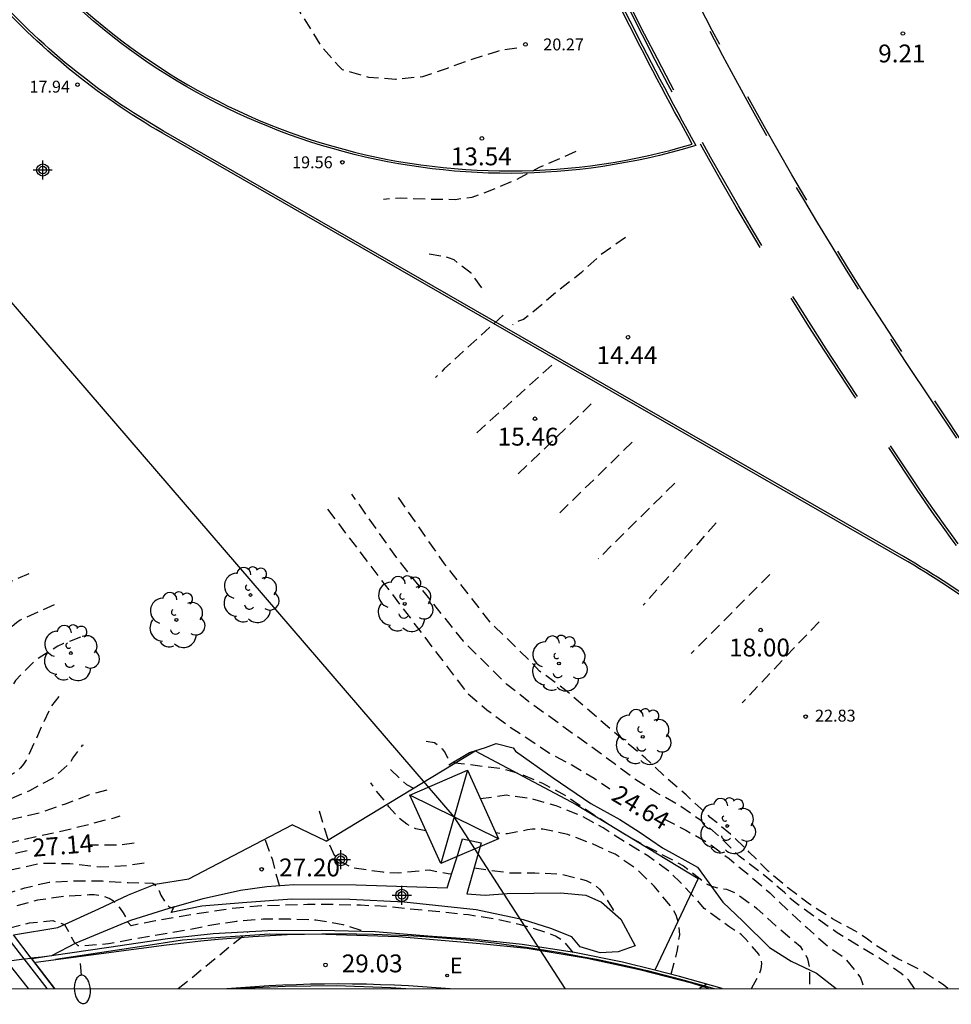
# Model space of a CAD drawing. Units: metres. Extents: x 580994 to 581346, y 4794290 to 4794541.
# Drawn here: x 581072 to 581111, y 4794290 to 4794331 of the extents above; entities that cross this region are included whole.
import ezdxf

# ---------------------------------------------------------------- set-up
doc = ezdxf.new("R2010")
doc.units = ezdxf.units.M
doc.header["$MEASUREMENT"] = 0
doc.linetypes.add('TRAZOS_NORMALES', pattern=[0.75, 0.5, -0.25])
for name, color, linetype in [('010106', 9, 'Continuous'), ('020194', 31, 'TRAZOS_NORMALES'), ('020195', 30, 'TRAZOS_NORMALES'), ('020204', 9, 'Continuous'), ('020307', 24, 'Continuous'), ('020308', 9, 'Continuous'), ('060106', 9, 'Continuous'), ('060108', 9, 'Continuous'), ('060119', 9, 'Continuous'), ('060125', 1, 'Continuous'), ('060128', 7, 'Continuous'), ('060144', 9, 'Continuous'), ('070105', 6, 'Continuous'), ('070106', 6, 'Continuous'), ('070108', 9, 'Continuous'), ('080135', 9, 'Continuous'), ('080201', 9, 'Continuous'), ('080303', 9, 'Continuous'), ('100202', 3, 'Continuous'), ('120104', 8, 'Continuous'), ('120105', 8, 'Continuous'), ('120106', 74, 'Continuous'), ('120107', 12, 'TRAZOS_NORMALES'), ('220104', 9, 'Continuous'), ('220106', 9, 'Continuous'), ('220205', 1, 'Continuous'), ('220305', 1, 'Continuous'), ('250202', 9, 'Continuous'), ('C_Proyectos', 3, 'Continuous'), ('Centroides', 1, 'Continuous')]:
    doc.layers.add(name, color=color, linetype=linetype)
doc.styles.add('ARIAL', font='arial.ttf', dxfattribs={"height": 1})
doc.styles.add('ARIALI', font='ariali.ttf', dxfattribs={"height": 1})
doc.styles.add('ROMANS', font='romans__.ttf', dxfattribs={"height": 1})

# ---------------------------------------------------------------- blocks, each defined once
blk = doc.blocks.new('Centroide')
for points in [[(0.402, 0), (-0.402, 0)], [(0, -0.402), (0, 0.402)]]:
    blk.add_lwpolyline(points)
for radius in [0.256, 0.159]:
    blk.add_circle((0, 0), radius)
blk = doc.blocks.new('COTAPU')
blk.add_circle((0, 0), 0.075)
blk = doc.blocks.new('FAREDI')
blk.add_line((0, 0), (0.5, 0))
blk.add_lwpolyline([(0.5, 0, 0.159986), (0.538, -0.117, 0.106322), (0.675, -0.238, 0.071006), (0.858, -0.309, 0.057309), (1.099, -0.337, 0.057309), (1.339, -0.309, 0.071006), (1.522, -0.238, 0.106322), (1.659, -0.117, 0.159986), (1.697, 0, 0.159986), (1.659, 0.117, 0.106322), (1.522, 0.238, 0.071006), (1.339, 0.309, 0.057309), (1.099, 0.337, 0.057309), (0.858, 0.309, 0.071006), (0.675, 0.238, 0.106322), (0.538, 0.117, 0.159986)], format="xyb", close=True)
blk = doc.blocks.new('ARBOL')
blk.add_circle((0, 0), 0.0587)
for centre, radius, start, end in [((-0.564, 0.381), 0.532, 92.28, 254.58), ((-0.28, 0.855), 0.3, 359.2878, 173.6078), ((0.097, 0.97), 0.21, 23.1565, 160.4665), ((0.438, 0.881), 0.24, 301.578, 139.328), ((-0.091, 0.321), 0.12, 119.14, 310.56), ((0.656, 0.288), 0.443, 319.8556, 114.7656), ((0.819, -0.249), 0.383, 235.5275, 62.0275), ((-0.556, -0.339), 0.555, 142.64, 266.54), ((-0.039, -0.384), 0.21, 189.64, 323.88), ((0.299, -0.624), 0.532, 224.67, 0.24), ((-0.301, -0.676), 0.45, 213.78, 295.32)]:
    blk.add_arc(centre, radius, start, end)
blk = doc.blocks.new('PUNTO')
blk.add_circle((0, 0), 0.075)
blk = doc.blocks.new('REGELE')
blk.add_circle((0, 0), 0.055)

msp = doc.modelspace()

# ---------------------------------------------------------------- linework, layer by layer
at = {"layer": '010106', "flags": 128}
msp.add_lwpolyline([(580994.195, 4794290.252), (581344.185, 4794290.244), (581344.19, 4794540.237), (580994.2, 4794540.245)], close=True, dxfattribs=at)
at = {"layer": '020194', "flags": 128}
for points, elevation in [([(581093.161, 4794329.753), (581092.552, 4794329.677), (581092.352, 4794329.619), (581091.272, 4794329.285), (581090.24, 4794328.906), (581089.2, 4794328.549), (581088.071, 4794328.445), (581086.953, 4794328.522), (581085.842, 4794328.845), (581085.682, 4794328.998), (581084.961, 4794329.832), (581083.719, 4794331.834), (581083.313, 4794332.825), (581083.31, 4794334.198), (581083.06, 4794335.357), (581082.68, 4794336.446), (581082.588, 4794336.848)], 13.14), ([(581095.646, 4794325.408), (581094.11, 4794324.738), (581093.173, 4794324.244), (581092.331, 4794323.88), (581091.281, 4794323.477), (581090.569, 4794323.39), (581089.442, 4794323.405), (581088.287, 4794323.45), (581087.564, 4794323.404)], 13.64), ([(581097.733, 4794321.801), (581096.677, 4794321.063), (581095.879, 4794320.325), (581094.867, 4794319.541), (581093.995, 4794318.789), (581093.453, 4794318.363), (581093.235, 4794318.287), (581093.049, 4794318.197), (581092.985, 4794318.125)], 14.14), ([(581091.696, 4794319.688), (581091.247, 4794320.297), (581090.531, 4794320.861), (581090.301, 4794320.949), (581090.085, 4794321.005), (581089.445, 4794321.107)], 14.14), ([(581094.63, 4794316.442), (581091.473, 4794313.585)], 15.14), ([(581096.295, 4794314.816), (581093.173, 4794311.828)], 15.64), ([(581098.006, 4794313.202), (581094.841, 4794310.105)], 16.14), ([(581099.8, 4794311.48), (581096.587, 4794308.302)], 16.64), ([(581109.869, 4794290.249), (581109.636, 4794290.604), (581109.319, 4794290.884), (581108.444, 4794291.493), (581106.623, 4794292.589), (581104.855, 4794293.861), (581104.547, 4794294.129), (581104.416, 4794294.29), (581103.395, 4794295.139), (581102.506, 4794295.812), (581101.728, 4794296.584), (581100.891, 4794297.314), (581100.017, 4794297.932), (581099.035, 4794298.48), (581098.109, 4794299.06), (581097.257, 4794299.708), (581093.669, 4794302.299), (581092.753, 4794303.023), (581090.922, 4794304.839), (581088.125, 4794308.344), (581086.235, 4794311.02)], 24.14), ([(581111.279, 4794290.249), (581111.111, 4794290.388), (581110.184, 4794290.995), (581109.202, 4794291.493), (581108.25, 4794292.058), (581107.894, 4794292.332), (581107.368, 4794292.68), (581106.425, 4794293.179), (581105.46, 4794293.797), (581104.555, 4794294.486), (581103.73, 4794295.183), (581102.933, 4794295.987), (581102.137, 4794296.741), (581101.295, 4794297.443), (581100.277, 4794298.385), (581099.416, 4794299.14), (581098.557, 4794299.942), (581097.651, 4794300.682), (581095.168, 4794302.819), (581094.119, 4794303.591), (581093.654, 4794304.081), (581092.052, 4794305.63), (581090.13, 4794308.09), (581088.151, 4794310.946)], 23.64), ([(581072.668, 4794307.669), (581072.06, 4794307.42), (581071.872, 4794307.316), (581070.984, 4794306.547), (581070.26, 4794305.732), (581069.601, 4794304.786), (581068.908, 4794303.941), (581068.159, 4794302.959), (581067.399, 4794302.062), (581066.717, 4794301.325), (581066.173, 4794300.911), (581065.683, 4794300.584)], 23.64), ([(581103.793, 4794307.647), (581100.49, 4794304.32)], 17.64), ([(581073.727, 4794306.369), (581072.305, 4794305.733), (581072.141, 4794305.618), (581071.29, 4794304.835), (581070.771, 4794304.134), (581070.328, 4794303.128), (581069.84, 4794302.086), (581069.387, 4794301.284), (581068.657, 4794300.459), (581067.765, 4794299.644), (581066.851, 4794299.091)], 24.14), ([(581105.862, 4794305.661), (581102.639, 4794302.26)], 18.14), ([(581073.927, 4794302.521), (581073.604, 4794302.111), (581073.51, 4794301.929), (581072.554, 4794299.839), (581072.442, 4794299.671), (581072.312, 4794299.517), (581072.158, 4794299.381), (581071.984, 4794299.263), (581070.97, 4794298.871), (581069.916, 4794298.573), (581068.908, 4794298.207), (581067.88, 4794297.929), (581067.76, 4794297.929)], 25.14), ([(581089.351, 4794300.649), (581089.714, 4794300.584), (581090.028, 4794300.319), (581090.151, 4794300.157), (581090.244, 4794299.969), (581090.385, 4794299.822), (581090.567, 4794299.734), (581092.461, 4794299.512), (581093.284, 4794299.29), (581094.247, 4794298.876), (581095.218, 4794298.365), (581096.178, 4794297.705), (581097.151, 4794297.081), (581098.067, 4794296.522), (581100.17, 4794295.407), (581101.158, 4794294.639), (581101.342, 4794294.548), (581101.771, 4794294.45), (581101.976, 4794294.428), (581102.36, 4794294.265), (581103.249, 4794293.621), (581104.047, 4794292.892), (581105.063, 4794292.032), (581105.289, 4794291.686), (581105.377, 4794291.503), (581105.462, 4794291.075), (581105.465, 4794290.249)], 25.14), ([(581068.318, 4794297.214), (581069.463, 4794297.456), (581070.59, 4794297.745), (581071.729, 4794298.159), (581072.7, 4794298.574), (581073.677, 4794299.096), (581074.4, 4794299.732), (581074.52, 4794299.929), (581074.926, 4794300.478), (581074.964, 4794300.496)], 25.64), ([(581087.858, 4794299.448), (581088.536, 4794298.825), (581089.051, 4794298.546)], 25.64), ([(581075.94, 4794298.59), (581075.206, 4794298.383), (581074.185, 4794298), (581073.152, 4794297.634), (581070.031, 4794296.906), (581069.03, 4794296.575), (581068.846, 4794296.545)], 26.14), ([(581089.348, 4794296.877), (581088.92, 4794296.964), (581088.736, 4794297.044), (581088.548, 4794297.154), (581088.221, 4794297.412), (581087.794, 4794297.889), (581087.667, 4794298.07), (581087.274, 4794298.549), (581087.032, 4794298.89)], 26.14), ([(581103.022, 4794290.249), (581103.363, 4794290.887), (581103.437, 4794291.084), (581103.465, 4794291.292), (581103.425, 4794291.494), (581103.329, 4794291.69), (581102.765, 4794292.354), (581102.6, 4794292.512), (581102.072, 4794292.863), (581101.203, 4794293.482), (581101.043, 4794293.616), (581100.748, 4794293.956), (581100.01, 4794294.735), (581099.568, 4794295.172), (581098.674, 4794295.824), (581097.719, 4794296.398), (581096.791, 4794297.002), (581095.854, 4794297.518), (581094.82, 4794297.921), (581093.789, 4794298.218), (581092.733, 4794298.371), (581091.639, 4794298.216)], 25.64), ([(581084.859, 4794297.722), (581085.282, 4794296.336), (581085.533, 4794295.764), (581085.706, 4794295.631), (581085.898, 4794295.516), (581086.267, 4794295.331), (581087.538, 4794295.148), (581088.2, 4794295.106), (581088.423, 4794295.145), (581089.486, 4794295.236), (581090.286, 4794295.079), (581090.433, 4794295.074)], 26.64), ([(581069.681, 4794295.491), (581070.028, 4794295.586), (581070.973, 4794296.036), (581071.967, 4794296.398), (581073.049, 4794296.659), (581074.13, 4794296.885), (581076.244, 4794297.425), (581076.499, 4794297.501)], 26.64), ([(581099.655, 4794290.85), (581099.917, 4794291.881), (581100.007, 4794292.51), (581099.974, 4794292.922), (581099.859, 4794293.336), (581099.758, 4794293.532), (581099.645, 4794293.7), (581098.934, 4794294.546), (581098.189, 4794295.284), (581097.291, 4794295.892), (581096.314, 4794296.337), (581095.302, 4794296.728), (581094.261, 4794296.946), (581094.052, 4794296.957), (581093.823, 4794296.949), (581093.612, 4794296.917), (581092.777, 4794296.75), (581092.567, 4794296.753), (581092.28, 4794296.794)], 26.14), ([(581077.513, 4794295.521), (581076.798, 4794295.408), (581075.674, 4794295.346), (581074.394, 4794295.493), (581073.297, 4794295.505), (581073.096, 4794295.486), (581071.822, 4794295.206), (581070.805, 4794294.865), (581070.393, 4794294.592)], 27.64), ([(581091.367, 4794295.319), (581092.809, 4794295.12), (581093.921, 4794295.11), (581095.003, 4794295.067), (581096.075, 4794294.793), (581096.273, 4794294.696), (581096.47, 4794294.576), (581096.641, 4794294.432), (581096.773, 4794294.262), (581097.211, 4794293.553), (581097.24, 4794293.423)], 26.64), ([(581070.919, 4794293.929), (581071.446, 4794294.143), (581072.494, 4794294.484), (581073.522, 4794294.726), (581074.642, 4794294.781), (581075.739, 4794294.771), (581076.838, 4794294.706), (581077.877, 4794294.685), (581078.03, 4794294.546), (581078.134, 4794294.36), (581078.21, 4794294.169), (581078.421, 4794293.829), (581078.565, 4794293.685), (581078.747, 4794293.626)], 28.14), ([(581095.535, 4794291.773), (581095.139, 4794292.234), (581094.794, 4794292.457), (581094.37, 4794292.615), (581093.324, 4794292.93), (581092.237, 4794293.173), (581091.135, 4794293.342), (581090.039, 4794293.466), (581088.847, 4794293.567), (581087.721, 4794293.697), (581086.595, 4794293.748), (581085.442, 4794293.777), (581084.375, 4794293.777), (581082.267, 4794293.716), (581081.188, 4794293.61), (581080.108, 4794293.451), (581077.992, 4794293.102), (581076.968, 4794292.89), (581076.821, 4794293.045), (581076.749, 4794293.246), (581076.644, 4794293.437), (581076.514, 4794293.617), (581076.219, 4794293.928), (581076.042, 4794294.031), (581075.837, 4794294.112), (581075.64, 4794294.163), (581075.414, 4794294.185), (581075.204, 4794294.185), (581074.132, 4794294.116), (581073.028, 4794293.961), (581071.959, 4794293.666), (581071.351, 4794293.384)], 28.64), ([(581071.811, 4794292.793), (581072.699, 4794293.013), (581073.68, 4794293.106), (581074.161, 4794292.942), (581074.572, 4794292.202), (581074.726, 4794292.061), (581074.933, 4794292.059), (581076.018, 4794292.14), (581077.045, 4794292.337), (581079.236, 4794292.702), (581080.351, 4794292.935), (581081.407, 4794293.089), (581082.513, 4794293.174), (581083.628, 4794293.175), (581084.715, 4794293.136), (581085.853, 4794292.949), (581086.798, 4794292.648)], 29.14), ([(581078.94, 4794290.25), (581081.863, 4794292.626)], 29.14), ([(581101.152, 4794290.432), (581100.837, 4794290.249)], 28.64)]:
    msp.add_lwpolyline(points, dxfattribs=dict(at, elevation=elevation))
at = {"layer": '020195', "flags": 128}
for points, elevation in [([(581092.592, 4794318.54), (581090.119, 4794316.287), (581089.748, 4794315.921)], 14.64), ([(581085.216, 4794310.383), (581091.07, 4794302.678), (581091.909, 4794301.962), (581092.758, 4794301.324), (581093.674, 4794300.733), (581094.535, 4794300.136), (581095.478, 4794299.648), (581096.411, 4794299.085), (581097.077, 4794298.645)], 24.64), ([(581101.537, 4794309.813), (581098.475, 4794306.352)], 17.14), ([(581074.836, 4794305.01), (581074.116, 4794304.741), (581073.888, 4794304.639), (581072.894, 4794304.005), (581072.1, 4794303.189), (581071.532, 4794302.223), (581071.129, 4794301.419)], 24.64), ([(581099.347, 4794297.385), (581100.264, 4794296.903), (581101.195, 4794296.378), (581102.081, 4794295.712), (581102.975, 4794294.977), (581103.788, 4794294.278), (581104.567, 4794293.527), (581105.344, 4794292.812), (581106.212, 4794292.047), (581106.933, 4794291.538), (581107.354, 4794291.034), (581107.602, 4794290.698), (581107.672, 4794290.505), (581107.74, 4794290.249)], 24.64), ([(581083.189, 4794294.575), (581082.909, 4794295.638), (581082.584, 4794296.531)], 27.14), ([(581077.087, 4794296.353), (581076.484, 4794296.277), (581075.179, 4794296.276)], 27.14), ([(581072.592, 4794296.04), (581072.157, 4794295.941), (581071.152, 4794295.578), (581070.17, 4794295.137), (581070.034, 4794295.046)], 27.14)]:
    msp.add_lwpolyline(points, dxfattribs=dict(at, elevation=elevation))
at = {"layer": '060106', "flags": 128}
msp.add_lwpolyline([(581073.439, 4794290.25), (581072.472, 4794291.494), (581069.897, 4794294.807), (581064.041, 4794302.223), (581058.929, 4794308.655), (581054.658, 4794313.911), (581053.472, 4794315.368), (581049.754, 4794319.935), (581046.938, 4794323.399), (581040.762, 4794330.751), (581040.298, 4794331.281), (581029.459, 4794343.678), (581019.1, 4794354.806), (581014.86, 4794359.158), (581013.332, 4794360.718), (581002.708, 4794371.254), (581002.618, 4794371.34), (580997.773, 4794375.958), (580994.197, 4794379.188)], dxfattribs=at)
at = {"layer": '060108', "flags": 128}
for points in [[(581093.395, 4794292.102), (581091.395, 4794292.318), (581089.427, 4794292.454), (581087.211, 4794292.638), (581084.963, 4794292.694), (581082.699, 4794292.67), (581080.411, 4794292.55), (581078.491, 4794292.334), (581076.02, 4794291.982), (581073.611, 4794291.622)], [(581071.727, 4794291.407), (581072.472, 4794291.494), (581072.768, 4794291.529)], [(581073.611, 4794291.622), (581072.791, 4794291.499)], [(581081.229, 4794290.25), (581081.229, 4794290.25), (581083.435, 4794290.358), (581085.595, 4794290.374), (581087.867, 4794290.294), (581088.508, 4794290.25)]]:
    msp.add_lwpolyline(points, dxfattribs=at)
at = {"layer": '060119', "flags": 128}
msp.add_lwpolyline([(581071.727, 4794291.407), (581072.636, 4794290.25)], dxfattribs=at)
at = {"layer": '060125', "flags": 128}
for points in [[(581072.791, 4794291.499), (581072.768, 4794291.529), (581072.027, 4794292.508)], [(581073.737, 4794290.25), (581072.791, 4794291.499)]]:
    msp.add_lwpolyline(points, dxfattribs=at)
at = {"layer": '060128', "flags": 128}
msp.add_lwpolyline([(581090.315, 4794299.653), (581091.171, 4794300.173), (581091.843, 4794300.381), (581092.291, 4794300.541), (581093.019, 4794300.365), (581093.115, 4794300.221), (581094.699, 4794299.101), (581096.275, 4794298.029), (581097.499, 4794297.349), (581098.307, 4794296.837), (581099.291, 4794296.157), (581100.763, 4794295.349), (581101.227, 4794294.693), (581101.819, 4794293.877), (581102.659, 4794293.085), (581103.787, 4794291.973), (581104.691, 4794291.397), (581105.755, 4794290.893), (581106.581, 4794290.249)], dxfattribs=at)
at = {"layer": '060144', "flags": 128}
msp.add_lwpolyline([(581101.221, 4794290.249), (581100.555, 4794290.461), (581098.323, 4794291.045), (581096.115, 4794291.517), (581093.595, 4794291.934), (581091.619, 4794292.134), (581088.195, 4794292.422), (581085.139, 4794292.526), (581082.779, 4794292.534), (581080.307, 4794292.366), (581079.123, 4794292.278), (581077.316, 4794292.006), (581073.788, 4794291.47)], dxfattribs=at)
at = {"layer": '070105', "flags": 128}
for points in [[(581078.777, 4794293.682), (581079.987, 4794294.038), (581081.555, 4794294.39), (581082.659, 4794294.534), (581083.795, 4794294.622), (581086.411, 4794294.614), (581090.243, 4794294.486), (581090.707, 4794295.925), (581090.883, 4794296.541), (581091.667, 4794296.373), (581091.059, 4794294.237)], [(581091.059, 4794294.237), (581091.835, 4794294.181), (581092.763, 4794294.245), (581094.995, 4794294.277), (581096.067, 4794294.181), (581096.723, 4794293.885), (581097.531, 4794293.165), (581098.131, 4794292.045), (581097.419, 4794291.789), (581096.667, 4794291.749), (581095.827, 4794292.005), (581095.483, 4794292.421), (581094.595, 4794292.781), (581093.443, 4794293.141), (581091.459, 4794293.558), (581088.435, 4794293.878), (581086.155, 4794293.998), (581083.707, 4794294.006), (581081.643, 4794293.854), (581079.939, 4794293.718), (581078.651, 4794293.446), (581078.777, 4794293.682)], [(581098.965, 4794291.025), (581097.611, 4794291.365), (581095.587, 4794291.765), (581093.395, 4794292.102)], [(581101.787, 4794290.249), (581099.995, 4794290.765), (581098.965, 4794291.025)]]:
    msp.add_lwpolyline(points, dxfattribs=at)
at = {"layer": '070106', "flags": 128}
for points in [[(581085.159, 4794296.439), (581083.724, 4794297.128)], [(581073.611, 4794291.622), (581073.191, 4794291.576), (581072.768, 4794291.529)]]:
    msp.add_lwpolyline(points, dxfattribs=at)
at = {"layer": '070108', "flags": 128}
for points in [[(581085.159, 4794296.439), (581091.422, 4794300.239), (581095.652, 4794297.989), (581100.782, 4794294.869), (581098.965, 4794291.025)], [(581072.027, 4794292.508), (581073.888, 4794292.817), (581075.608, 4794293.601), (581076.856, 4794294.185), (581077.968, 4794294.633), (581079.384, 4794294.857), (581083.724, 4794297.128)], [(581078.777, 4794293.682), (581076.936, 4794293.105), (581074.64, 4794292.161), (581073.611, 4794291.622)]]:
    msp.add_lwpolyline(points, dxfattribs=at)
at = {"layer": '080135', "flags": 128}
msp.add_lwpolyline([(581072.768, 4794291.529), (581073.737, 4794290.25)], dxfattribs=at)
at = {"layer": '120104', "flags": 128}
msp.add_lwpolyline([(581080.986, 4794290.25, -0.044384), (581090.368, 4794290.25)], format="xyb", dxfattribs=at).dxf.unprotected_set("ltscale", 0)
at = {"layer": '120105', "flags": 128}
for points in [[(581129.334, 4794290.249), (581128.717, 4794291.055, 0.056785), (581121.109, 4794298.957), (581119.795, 4794300.044, -0.021504), (581116.504, 4794303.012, 0.063886), (581109.41, 4794308.399), (581078.326, 4794326.269, -0.081625), (581071.014, 4794332.238), (581070.605, 4794332.702, -0.072359), (581063.029, 4794344.295), (581061.587, 4794347.405)], [(581092.049, 4794342.585), (581097.732, 4794331.259, 0.010436), (581100.687, 4794325.666), (581100.589, 4794325.636, -0.292717), (581072.589, 4794333.628), (581072.179, 4794334.091, -0.072359), (581064.934, 4794345.179), (581064.111, 4794346.954)]]:
    msp.add_lwpolyline(points, format="xyb", dxfattribs=at)
at = {"layer": '120106', "flags": 128}
for points in [[(581129.208, 4794290.249), (581128.638, 4794290.994, 0.056785), (581121.046, 4794298.88), (581119.731, 4794299.967, -0.021504), (581116.434, 4794302.941, 0.063886), (581109.36, 4794308.312), (581078.276, 4794326.182, -0.081625), (581070.939, 4794332.172), (581070.53, 4794332.635, -0.072359), (581062.939, 4794344.253), (581061.471, 4794347.417)], [(581064.231, 4794346.933), (581065.025, 4794345.221, 0.072359), (581072.254, 4794334.158), (581072.664, 4794333.694, 0.292494), (581100.539, 4794325.726, -0.010231), (581097.643, 4794331.214), (581091.96, 4794342.54)], [(581072.961, 4794291.356), (581078.45, 4794292.082, -0.105956), (581101.45, 4794290.249)]]:
    msp.add_lwpolyline(points, format="xyb", dxfattribs=at)
at = {"layer": '120107', "ltscale": 10, "flags": 128}
for points in [[(581118.466, 4794305.15, -0.050662), (581112.203, 4794312.731), (581109.61, 4794316.609, -0.031071), (581100.324, 4794332.559), (581097.355, 4794338.477), (581097.266, 4794338.432)], [(581121.578, 4794302.203, -0.07275), (581112.12, 4794312.675), (581109.527, 4794316.554, -0.031071), (581100.235, 4794332.515), (581097.266, 4794338.432)], [(581116.573, 4794303.225, -0.050688), (581109.958, 4794311.23), (581107.365, 4794315.109, -0.031071), (581097.911, 4794331.348), (581094.942, 4794337.266), (581095.031, 4794337.311)], [(581116.643, 4794303.297, -0.050687), (581110.041, 4794311.286), (581107.449, 4794315.164, -0.031071), (581098.001, 4794331.393), (581095.031, 4794337.311)]]:
    msp.add_lwpolyline(points, format="xyb", dxfattribs=at)
at = {"layer": '220104', "flags": 128}
msp.add_lwpolyline([(581095.201, 4794290.25), (581090.531, 4794297.464), (581033.658, 4794363.576), (580994.197, 4794397.377)], dxfattribs=at)
at = {"layer": '220106', "flags": 128}
for points in [[(581091.095, 4794299.424), (581092.392, 4794296.546), (581089.967, 4794295.504), (581088.67, 4794298.382), (581091.095, 4794299.424)], [(581091.095, 4794299.424), (581089.967, 4794295.504)], [(581092.392, 4794296.546), (581088.67, 4794298.382)]]:
    msp.add_lwpolyline(points, dxfattribs=at)

# ---------------------------------------------------------------- block references
at = {"layer": '020204', "rotation": 359.9987685839998}
for p in [(581109.385, 4794330.369, 9.205), (581091.699, 4794325.962, 13.538), (581097.839, 4794317.612, 14.441), (581093.932, 4794314.188, 15.46), (581103.41, 4794305.312, 17.997), (581082.447, 4794295.261, 27.203), (581085.129, 4794291.246, 29.025)]:
    msp.add_blockref('COTAPU', p, dxfattribs=at)
at = {"layer": '080201', "rotation": 359.9987685839998}
for p in [(581093.528, 4794329.911, 20.268), (581074.709, 4794328.221, 17.943), (581085.833, 4794324.96, 19.555), (581105.302, 4794301.674, 22.829)]:
    msp.add_blockref('PUNTO', p, dxfattribs=at)
at = {"layer": '100202', "rotation": 359.9987685839998}
for p in [(581081.976, 4794306.784), (581088.455, 4794306.408), (581078.864, 4794305.736), (581074.432, 4794304.345), (581094.936, 4794303.908), (581098.454, 4794300.825), (581102.007, 4794297.08)]:
    msp.add_blockref('ARBOL', p, dxfattribs=at)
at = {"layer": '220205', "rotation": 359.9987685839998}
msp.add_blockref('REGELE', (581090.235, 4794290.798, 29.007), dxfattribs=at)
at = {"layer": '250202', "rotation": 274.899068550396}
msp.add_blockref('FAREDI', (581074.82, 4794291.31), dxfattribs=at)
at = {"layer": 'C_Proyectos', "rotation": 359.9987685839998}
msp.add_blockref('Centroide', (581073.249, 4794324.636), dxfattribs=at)
at = {"layer": 'Centroides', "rotation": 359.9987685839998}
for p in [(581085.771, 4794295.664), (581088.336, 4794294.164)]:
    msp.add_blockref('Centroide', p, dxfattribs=at)

# ---------------------------------------------------------------- texts
at = {"layer": '020307', "style": 'ARIALI'}
for s, rotation, p in [('24.64', 329.2188, (581097.086, 4794298.198)), ('27.14', 4.6898, (581072.844, 4794295.785))]:
    msp.add_text(s, height=0.75, rotation=rotation, dxfattribs=at).set_placement(p)
at = {"layer": '020308', "style": 'ARIAL'}
for s, p in [('9.21', (581108.348, 4794329.156)), ('13.54', (581090.395, 4794324.833)), ('14.44', (581096.513, 4794316.484)), ('15.46', (581092.36, 4794313.059)), ('18.00', (581102.083, 4794304.204)), ('27.20', (581083.18, 4794294.964)), ('29.03', (581085.812, 4794290.933))]:
    msp.add_text(s, height=0.75, rotation=359.9988, dxfattribs=at).set_placement(p)
at = {"layer": '080303', "style": 'ARIAL'}
for s, p in [('20.27', (581094.278, 4794329.661)), ('17.94', (581072.69, 4794327.887)), ('19.56', (581083.725, 4794324.71)), ('22.83', (581105.695, 4794301.466))]:
    msp.add_text(s, height=0.5, rotation=359.9988, dxfattribs=at).set_placement(p)
at = {"layer": '220305', "style": 'ROMANS'}
msp.add_text('E', height=0.65, rotation=359.9988, dxfattribs=at).set_placement((581090.359, 4794290.898))

doc.saveas('drawing.dxf')
